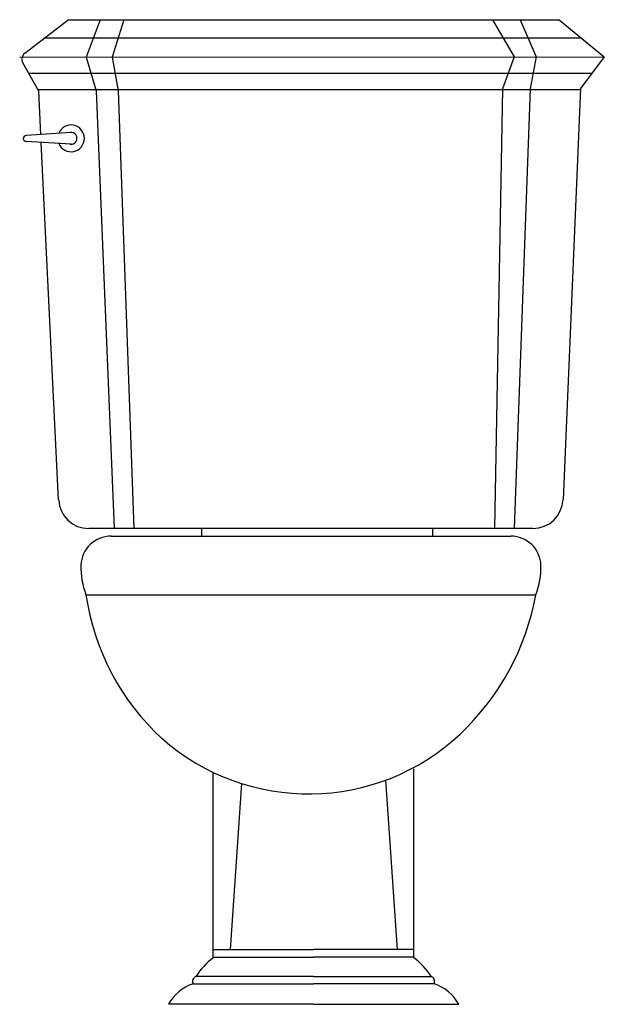
# Model space of a CAD drawing. Extents: x -9.6 to 9.8, y -30.3 to 2.3.
import ezdxf

# ---------------------------------------------------------------- set-up
doc = ezdxf.new("R2010")
doc.units = 0
doc.header["$MEASUREMENT"] = 0
doc.layers.add('LAYER1', color=6, linetype='CONTINUOUS')

msp = doc.modelspace()

# ---------------------------------------------------------------- linework, layer by layer
at = {"layer": 'LAYER1'}
for p, q in [((-9.422, 1.222), (-7.991, 2.327)), ((-7.991, 2.327), (8.281, 2.327)), ((-6.926, 2.327), (-7.386, 1.091)), ((-6.139, 2.327), (-6.532, 1.091)), ((6.072, 2.327), (6.794, 1.097)), ((6.991, 2.327), (7.516, 1.097)), ((8.281, 2.327), (9.776, 1.098)), ((9.031, 1.711), (-8.789, 1.711)), ((-9.592, 1.09), (9.776, 1.098)), ((-7.386, 1.091), (-7.057, -0.035)), ((-6.532, 1.091), (-6.335, -0.031)), ((6.794, 1.097), (6.4, 0.031)), ((7.516, 1.097), (7.318, 0.036)), ((9.776, 1.098), (8.985, 0.044)), ((-8.958, -0.044), (-9.487, 0.902)), ((9.362, 0.547), (-9.288, 0.547)), ((8.983, 0), (-8.983, 0)), ((6.4, 0.031), (6.137, -14.534)), ((7.318, 0.036), (6.794, -14.534)), ((8.985, 0.044), (8.409, -13.576)), ((-8.889, -1.477), (-8.958, -0.044)), ((-7.057, -0.035), (-6.467, -14.534)), ((-6.335, -0.031), (-5.81, -14.534)), ((-7.891, -1.407), (-9.377, -1.511)), ((-7.891, -1.801), (-9.377, -1.709)), ((-8.301, -13.583), (-8.876, -1.74)), ((7.41, -14.534), (-7.302, -14.534)), ((-3.57, -14.534), (-3.57, -14.784)), ((4.08, -14.534), (4.08, -14.784)), ((-6.563, -14.784), (6.677, -14.784)), ((-7.395, -16.727), (7.51, -16.727)), ((3.471, -28.756), (3.471, -22.492)), ((-3.18, -28.756), (-3.18, -22.611)), ((-2.247, -22.98), (-2.621, -28.482)), ((2.53, -22.869), (2.911, -28.482)), ((-3.18, -28.482), (0.145, -28.482)), ((3.471, -28.482), (0.145, -28.482)), ((-3.18, -28.732), (0.145, -28.732)), ((3.471, -28.732), (0.145, -28.732)), ((-3.845, -29.618), (0.145, -29.618)), ((0.145, -29.38), (-3.753, -29.38)), ((0.145, -29.38), (4.043, -29.38)), ((4.135, -29.618), (0.145, -29.618)), ((0.145, -30.298), (-4.667, -30.298)), ((0.145, -30.298), (4.957, -30.298))]:
    msp.add_line(p, q, dxfattribs=at)
for centre, radius, start, end in [((-9.269, 1.024), 0.25, 127.6862, 209.2036), ((-9.269, 1.024), 0.25, 127.6862, 209.2036), ((-7.891, -1.604), 0.442, 202.8897, 157.6119), ((-9.377, -1.61), 0.0985, 90, 270), ((-7.891, -1.604), 0.197, 262.8992, 98.072), ((-7.302, -13.534), 1, 182.7801, 270), ((7.41, -13.534), 1, 270, 357.5816), ((-6.563, -15.784), 1, 90, 178.0549), ((6.677, -15.784), 1, 1.9451, 90), ((-5.108, -15.833), 2.456, 178.0549, 201.3429), ((5.223, -15.833), 2.456, 338.6571, 1.9451), ((0.559, -15.572), 8.038, 188.2635, 227.3607), ((-0.81, -15.195), 8.46, 313.3799, 349.5676), ((-0.02, -15.976), 7.35, 228.5456, 313.087), ((-1.822, -30.577), 2.272, 126.7291, 148.2048), ((2.112, -30.577), 2.272, 31.7952, 53.2709), ((-3.37, -31.029), 1.488, 108.5852, 150.5896), ((-3.697, -29.538), 0.168, 109.4593, 208.3539), ((3.987, -29.538), 0.168, 331.6461, 70.5407), ((3.661, -31.029), 1.488, 29.4104, 71.4148)]:
    msp.add_arc(centre, radius, start, end, dxfattribs=at)

# ---------------------------------------------------------------- texts
at = {"layer": 'LAYER1', "flags": 8}
for tag, p, s in [('MODELNUMBER', (0, 0), 'K-3591'), ('TRADENAME', (0, -0.003), 'PORTRAIT'), ('PRODUCT', (0, -0.007), 'TOILET'), ('MATERIAL', (0, -0.01), 'VITREOUS CHINA')]:
    msp.add_attdef(tag, p, s, height=0.002, dxfattribs=at)

doc.saveas('drawing.dxf')
